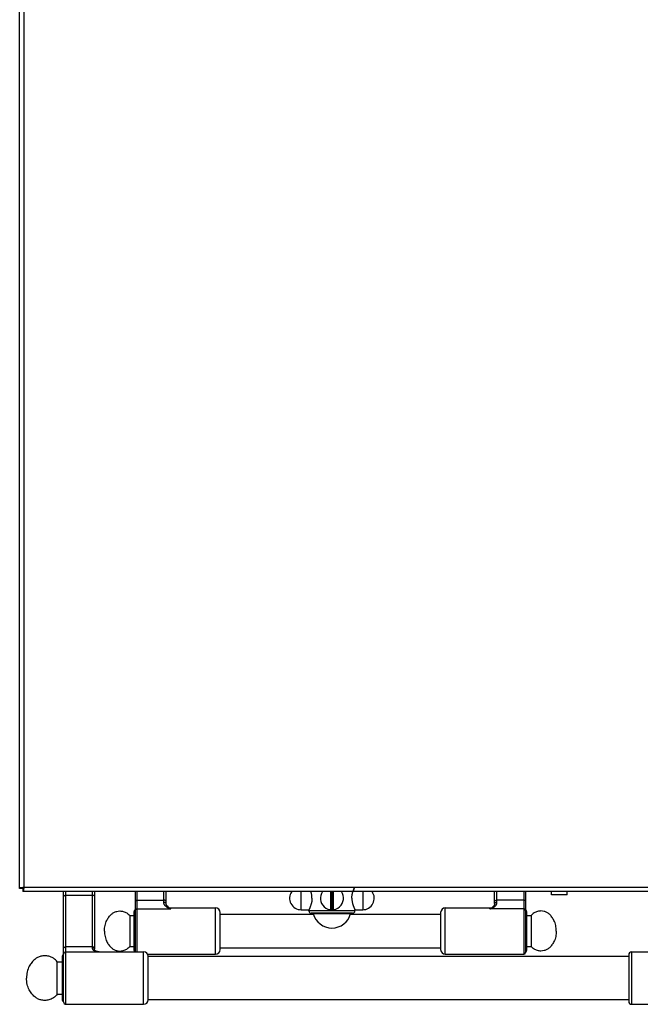
# Model space of a CAD drawing. Units: inches. Extents: x 1086 to 1910, y 1516 to 1758.
# Drawn here: x 1522 to 1537, y 1710 to 1735 of the extents above; entities that cross this region are included whole.
import ezdxf

# ---------------------------------------------------------------- set-up
doc = ezdxf.new("R2010")
doc.units = ezdxf.units.IN
doc.header["$LTSCALE"] = 115.146667
doc.header["$MEASUREMENT"] = 0
doc.layers.get('0').update_dxf_attribs({"linetype": 'CONTINUOUS'})

msp = doc.modelspace()

# ---------------------------------------------------------------- linework, layer by layer
at = {"linetype": 'Continuous'}
for p, q in [((1521.639, 1713.136), (1521.639, 1738.569)), ((1592.624, 1713.057), (1521.718, 1713.057))]:
    msp.add_line(p, q, dxfattribs=at)
at = {"color": 9, "linetype": 'Continuous'}
for p, q in [((1521.75, 1713.167), (1521.75, 1738.537)), ((1592.592, 1713.167), (1521.75, 1713.167)), ((1522.821, 1710.183), (1522.821, 1713.057)), ((1522.821, 1712.965), (1523.49, 1712.965)), ((1523.49, 1713.057), (1523.49, 1711.629)), ((1524.632, 1713.057), (1524.632, 1711.521)), ((1525.321, 1712.783), (1525.321, 1713.057)), ((1528.827, 1712.594), (1528.827, 1713.057)), ((1529.591, 1713.057), (1529.591, 1712.644)), ((1529.633, 1712.644), (1529.633, 1713.057)), ((1530.397, 1713.057), (1530.397, 1712.594)), ((1533.825, 1712.783), (1533.825, 1713.057)), ((1534.514, 1713.057), (1534.514, 1711.462)), ((1524.632, 1712.837), (1525.321, 1712.837)), ((1524.632, 1712.618), (1525.498, 1712.618)), ((1525.498, 1712.618), (1525.498, 1712.643)), ((1526.639, 1711.462), (1526.639, 1712.643)), ((1529.607, 1712.643), (1529.617, 1712.643)), ((1529.607, 1712.6), (1529.607, 1712.643)), ((1529.607, 1712.64), (1529.617, 1712.64)), ((1529.607, 1712.594), (1529.607, 1712.6)), ((1529.617, 1712.6), (1529.617, 1712.643)), ((1529.617, 1712.594), (1529.617, 1712.6)), ((1532.506, 1711.462), (1532.506, 1712.643)), ((1533.647, 1712.618), (1533.647, 1712.643)), ((1534.514, 1712.618), (1533.647, 1712.618)), ((1534.514, 1712.837), (1533.825, 1712.837)), ((1530.201, 1712.565), (1529.023, 1712.565)), ((1529.135, 1712.5), (1530.089, 1712.5)), ((1523.49, 1711.647), (1522.821, 1711.647)), ((1524.805, 1710.183), (1524.805, 1711.521)), ((1537.269, 1710.183), (1537.269, 1711.521))]:
    msp.add_line(p, q, dxfattribs=at)
at = {"color": 7, "linetype": 'Continuous'}
for p, q in [((1521.75, 1713.136), (1521.639, 1713.136)), ((1521.718, 1713.136), (1521.718, 1713.057)), ((1522.762, 1710.242), (1522.762, 1713.057)), ((1523.549, 1713.057), (1523.549, 1711.597)), ((1524.592, 1713.057), (1524.592, 1711.521)), ((1525.38, 1712.758), (1525.38, 1713.057)), ((1529.587, 1712.602), (1529.587, 1713.057)), ((1529.637, 1713.057), (1529.637, 1712.602)), ((1533.765, 1712.758), (1533.765, 1713.057)), ((1534.553, 1713.057), (1534.553, 1711.502)), ((1535.616, 1712.978), (1535.222, 1712.978)), ((1525.403, 1712.69), (1525.403, 1712.691)), ((1525.498, 1712.643), (1526.639, 1712.643)), ((1532.506, 1712.643), (1533.647, 1712.643)), ((1533.742, 1712.69), (1533.742, 1712.691)), ((1524.45, 1712.447), (1524.553, 1712.447)), ((1524.45, 1712.447), (1524.45, 1711.659)), ((1524.553, 1712.545), (1524.553, 1711.561)), ((1526.758, 1711.58), (1526.758, 1712.525)), ((1526.758, 1712.486), (1529.139, 1712.486)), ((1528.827, 1712.594), (1529.023, 1712.594)), ((1529.023, 1712.565), (1529.023, 1712.594)), ((1530.141, 1712.506), (1529.082, 1712.506)), ((1529.607, 1712.594), (1529.617, 1712.594)), ((1530.084, 1712.486), (1532.388, 1712.486)), ((1530.201, 1712.594), (1530.397, 1712.594)), ((1530.201, 1712.565), (1530.201, 1712.594)), ((1532.388, 1712.525), (1532.388, 1711.58)), ((1534.592, 1711.561), (1534.592, 1712.545)), ((1534.592, 1712.447), (1534.695, 1712.447)), ((1534.695, 1712.447), (1534.695, 1711.659)), ((1524.45, 1711.659), (1524.553, 1711.659)), ((1526.758, 1711.62), (1532.388, 1711.62)), ((1534.592, 1711.659), (1534.695, 1711.659)), ((1522.722, 1711.403), (1522.722, 1710.301)), ((1522.821, 1711.521), (1524.805, 1711.521)), ((1524.907, 1711.462), (1526.639, 1711.462)), ((1524.923, 1710.295), (1524.923, 1711.409)), ((1537.191, 1711.403), (1524.923, 1711.403)), ((1532.506, 1711.462), (1534.514, 1711.462)), ((1537.191, 1711.443), (1537.191, 1710.262)), ((1537.269, 1711.521), (1539.277, 1711.521)), ((1522.6, 1711.265), (1522.722, 1711.265)), ((1522.6, 1710.439), (1522.6, 1711.265)), ((1522.6, 1710.439), (1522.722, 1710.439)), ((1522.821, 1710.183), (1524.805, 1710.183)), ((1537.191, 1710.301), (1524.923, 1710.301)), ((1537.269, 1710.183), (1539.277, 1710.183))]:
    msp.add_line(p, q, dxfattribs=at)
at = {"color": 2, "linetype": 'Continuous'}
for p, q in [((1535.222, 1712.978), (1535.222, 1713.057)), ((1535.616, 1712.978), (1535.616, 1713.057))]:
    msp.add_line(p, q, dxfattribs=at)
at = {"color": 7, "linetype": 'Continuous'}
for centre, radius, start, end in [((1528.827, 1712.89), 0.295, 145.3311, 270), ((1529.612, 1712.89), 0.295, 145.3034, 34.6966), ((1530.397, 1712.89), 0.295, 270, 34.6689), ((1525.498, 1712.762), 0.118, 216.7546, 270), ((1526.639, 1712.525), 0.118, 0, 90), ((1532.506, 1712.525), 0.118, 90, 180), ((1533.647, 1712.762), 0.118, 270, 323.2454), ((1524.592, 1712.545), 0.0394, 90, 180), ((1529.082, 1712.565), 0.0591, 180, 270), ((1529.127, 1712.498), 0.00787, 14.1283, 90), ((1529.612, 1712.62), 0.492, 194.1283, 345.8717), ((1530.097, 1712.498), 0.00787, 90, 165.8717), ((1530.141, 1712.565), 0.0591, 270, 0), ((1534.553, 1712.545), 0.0394, 0, 90), ((1522.762, 1711.403), 0.0394, 90, 180), ((1522.821, 1711.462), 0.0591, 90, 180), ((1524.592, 1711.561), 0.0394, 180, 270), ((1524.805, 1711.403), 0.118, 2.866, 90), ((1526.639, 1711.58), 0.118, 270, 0), ((1532.506, 1711.58), 0.118, 180, 270), ((1534.514, 1711.502), 0.0394, 270, 0), ((1534.553, 1711.561), 0.0394, 270, 0), ((1537.269, 1711.443), 0.0787, 90, 180), ((1522.762, 1710.301), 0.0394, 180, 270), ((1522.821, 1710.242), 0.0591, 180, 270), ((1524.805, 1710.301), 0.118, 270, 357.134), ((1537.269, 1710.262), 0.0787, 180, 270)]:
    msp.add_arc(centre, radius, start, end, dxfattribs=at)
at = {"color": 9, "linetype": 'Continuous'}
msp.add_arc((1529.612, 1712.89), 0.289, 269.0255, 270.9745, dxfattribs=at)
at = {"linetype": 'Continuous'}
for points in [[(1521.653, 1713.151), (1521.646, 1713.143), (1521.639, 1713.136)], [(1521.718, 1713.16), (1521.686, 1713.155), (1521.653, 1713.151)], [(1521.75, 1713.167), (1521.734, 1713.164), (1521.718, 1713.16)], [(1521.743, 1713.136), (1521.738, 1713.103), (1521.734, 1713.07)], [(1521.75, 1713.167), (1521.746, 1713.151), (1521.743, 1713.136)], [(1521.734, 1713.07), (1521.726, 1713.063), (1521.718, 1713.057)]]:
    msp.add_spline(points, degree=3, dxfattribs=at)
at = {"color": 7, "linetype": 'Continuous'}
for points in [[(1530.121, 1712.89), (1530.122, 1712.923), (1530.125, 1712.956), (1530.129, 1712.98), (1530.134, 1713.003), (1530.138, 1713.023), (1530.144, 1713.043), (1530.149, 1713.061), (1530.156, 1713.08), (1530.162, 1713.097), (1530.168, 1713.113), (1530.174, 1713.127), (1530.18, 1713.141), (1530.185, 1713.151), (1530.19, 1713.162), (1530.193, 1713.169), (1530.196, 1713.175), (1530.198, 1713.179), (1530.199, 1713.183), (1530.2, 1713.184), (1530.199, 1713.183), (1530.198, 1713.179), (1530.196, 1713.175), (1530.193, 1713.169), (1530.19, 1713.162), (1530.184, 1713.151), (1530.18, 1713.141), (1530.174, 1713.127), (1530.168, 1713.112), (1530.162, 1713.097), (1530.156, 1713.081), (1530.152, 1713.069), (1530.148, 1713.057)], [(1529.103, 1712.89), (1529.102, 1712.856), (1529.099, 1712.823), (1529.095, 1712.799), (1529.09, 1712.776), (1529.086, 1712.756), (1529.08, 1712.737), (1529.075, 1712.718), (1529.068, 1712.699), (1529.062, 1712.683), (1529.056, 1712.666), (1529.05, 1712.652), (1529.044, 1712.638), (1529.039, 1712.628), (1529.035, 1712.617), (1529.031, 1712.61), (1529.028, 1712.603), (1529.026, 1712.599), (1529.023, 1712.594)], [(1529.103, 1712.89), (1529.102, 1712.923), (1529.099, 1712.955), (1529.095, 1712.98), (1529.09, 1713.005), (1529.084, 1713.03), (1529.076, 1713.057)], [(1530.121, 1712.89), (1530.122, 1712.856), (1530.125, 1712.823), (1530.129, 1712.799), (1530.134, 1712.776), (1530.138, 1712.756), (1530.144, 1712.736), (1530.149, 1712.718), (1530.156, 1712.699), (1530.162, 1712.682), (1530.168, 1712.666), (1530.174, 1712.652), (1530.18, 1712.638), (1530.185, 1712.628), (1530.189, 1712.617), (1530.193, 1712.61), (1530.196, 1712.603), (1530.198, 1712.599), (1530.201, 1712.594)], [(1525.403, 1712.691), (1525.393, 1712.707), (1525.385, 1712.724), (1525.381, 1712.741), (1525.38, 1712.758)], [(1525.403, 1712.69), (1525.403, 1712.691), (1525.403, 1712.691)], [(1533.765, 1712.758), (1533.764, 1712.74), (1533.76, 1712.723), (1533.752, 1712.706), (1533.742, 1712.691)], [(1533.742, 1712.691), (1533.742, 1712.691), (1533.742, 1712.69)], [(1523.805, 1712.053), (1523.819, 1712.196), (1523.864, 1712.324), (1523.917, 1712.409), (1523.982, 1712.48), (1524.045, 1712.525), (1524.118, 1712.553), (1524.199, 1712.564), (1524.283, 1712.552), (1524.373, 1712.513), (1524.45, 1712.447)], [(1529.582, 1712.596), (1529.581, 1712.596), (1529.581, 1712.597)], [(1529.59, 1712.595), (1529.586, 1712.595), (1529.582, 1712.596)], [(1529.642, 1712.596), (1529.638, 1712.595), (1529.633, 1712.595)], [(1529.643, 1712.597), (1529.643, 1712.596), (1529.642, 1712.596)], [(1535.34, 1712.053), (1535.326, 1712.196), (1535.281, 1712.324), (1535.228, 1712.409), (1535.163, 1712.48), (1535.1, 1712.525), (1535.027, 1712.553), (1534.946, 1712.564), (1534.862, 1712.552), (1534.773, 1712.513), (1534.695, 1712.447)], [(1523.805, 1712.053), (1523.819, 1711.91), (1523.864, 1711.782), (1523.917, 1711.697), (1523.982, 1711.626), (1524.045, 1711.581), (1524.118, 1711.552), (1524.199, 1711.542), (1524.283, 1711.553), (1524.373, 1711.593), (1524.45, 1711.659)], [(1535.34, 1712.053), (1535.326, 1711.91), (1535.281, 1711.782), (1535.228, 1711.697), (1535.163, 1711.626), (1535.1, 1711.581), (1535.027, 1711.552), (1534.946, 1711.542), (1534.862, 1711.553), (1534.773, 1711.593), (1534.695, 1711.659)], [(1523.665, 1711.521), (1523.644, 1711.522), (1523.624, 1711.526), (1523.61, 1711.529), (1523.596, 1711.534), (1523.586, 1711.539), (1523.577, 1711.545), (1523.569, 1711.551), (1523.563, 1711.558), (1523.557, 1711.565), (1523.553, 1711.574), (1523.55, 1711.585), (1523.549, 1711.597)], [(1522.6, 1711.265), (1522.499, 1711.357), (1522.381, 1711.408), (1522.28, 1711.422), (1522.182, 1711.41), (1522.097, 1711.379), (1522.023, 1711.329), (1521.946, 1711.25), (1521.884, 1711.155), (1521.83, 1711.012), (1521.813, 1710.852)], [(1522.6, 1710.439), (1522.499, 1710.347), (1522.381, 1710.296), (1522.28, 1710.282), (1522.182, 1710.294), (1522.097, 1710.325), (1522.023, 1710.375), (1521.946, 1710.454), (1521.884, 1710.549), (1521.83, 1710.692), (1521.813, 1710.852)]]:
    msp.add_spline(points, degree=3, dxfattribs=at)
at = {"color": 9, "linetype": 'Continuous'}
for points in [[(1522.762, 1712.938), (1522.764, 1712.945), (1522.768, 1712.95), (1522.773, 1712.954), (1522.779, 1712.957), (1522.787, 1712.96), (1522.795, 1712.963), (1522.808, 1712.965), (1522.821, 1712.965)], [(1523.549, 1712.938), (1523.547, 1712.945), (1523.543, 1712.95), (1523.537, 1712.954), (1523.531, 1712.957), (1523.524, 1712.96), (1523.515, 1712.963), (1523.503, 1712.965), (1523.49, 1712.965)], [(1529.581, 1712.597), (1529.581, 1712.604), (1529.581, 1712.611), (1529.581, 1712.618), (1529.581, 1712.626), (1529.581, 1712.635), (1529.581, 1712.644), (1529.581, 1712.653), (1529.581, 1712.662), (1529.581, 1712.672), (1529.581, 1712.682), (1529.581, 1712.691), (1529.581, 1712.701), (1529.581, 1712.71), (1529.581, 1712.719), (1529.581, 1712.728), (1529.581, 1712.737), (1529.581, 1712.745), (1529.581, 1712.753), (1529.581, 1712.761), (1529.581, 1712.769), (1529.581, 1712.775), (1529.581, 1712.782), (1529.581, 1712.789), (1529.581, 1712.795), (1529.581, 1712.801), (1529.581, 1712.806), (1529.581, 1712.811), (1529.581, 1712.817), (1529.581, 1712.821), (1529.581, 1712.826), (1529.581, 1712.831), (1529.581, 1712.835), (1529.581, 1712.839), (1529.581, 1712.843), (1529.581, 1712.846), (1529.581, 1712.85), (1529.581, 1712.853), (1529.581, 1712.856), (1529.581, 1712.859), (1529.581, 1712.862), (1529.581, 1712.865), (1529.581, 1712.868), (1529.581, 1712.87), (1529.581, 1712.872), (1529.581, 1712.875), (1529.581, 1712.877), (1529.581, 1712.879), (1529.581, 1712.881), (1529.581, 1712.882), (1529.581, 1712.884), (1529.581, 1712.885), (1529.581, 1712.887), (1529.581, 1712.888), (1529.581, 1712.89), (1529.581, 1712.891), (1529.581, 1712.893), (1529.581, 1712.894), (1529.581, 1712.896), (1529.581, 1712.898), (1529.581, 1712.899), (1529.581, 1712.901), (1529.581, 1712.903), (1529.581, 1712.906), (1529.581, 1712.908), (1529.581, 1712.91), (1529.581, 1712.913), (1529.581, 1712.916), (1529.581, 1712.918), (1529.581, 1712.921), (1529.581, 1712.924), (1529.581, 1712.928), (1529.581, 1712.931), (1529.581, 1712.935), (1529.581, 1712.938), (1529.581, 1712.942), (1529.581, 1712.946), (1529.581, 1712.951), (1529.581, 1712.955), (1529.581, 1712.96), (1529.581, 1712.965), (1529.581, 1712.97), (1529.581, 1712.976), (1529.581, 1712.981), (1529.581, 1712.987), (1529.581, 1712.993), (1529.581, 1713), (1529.581, 1713.007), (1529.581, 1713.013), (1529.581, 1713.021), (1529.581, 1713.029), (1529.581, 1713.036), (1529.581, 1713.044), (1529.581, 1713.051), (1529.581, 1713.057)], [(1529.643, 1713.057), (1529.643, 1713.049), (1529.643, 1713.042), (1529.643, 1713.034), (1529.643, 1713.026), (1529.643, 1713.018), (1529.643, 1713.011), (1529.643, 1713.004), (1529.643, 1712.997), (1529.643, 1712.991), (1529.643, 1712.984), (1529.643, 1712.979), (1529.643, 1712.973), (1529.643, 1712.968), (1529.643, 1712.962), (1529.643, 1712.958), (1529.643, 1712.953), (1529.643, 1712.949), (1529.643, 1712.944), (1529.643, 1712.94), (1529.643, 1712.936), (1529.643, 1712.933), (1529.643, 1712.929), (1529.643, 1712.926), (1529.643, 1712.923), (1529.643, 1712.92), (1529.643, 1712.917), (1529.643, 1712.914), (1529.643, 1712.911), (1529.643, 1712.909), (1529.643, 1712.907), (1529.643, 1712.904), (1529.643, 1712.902), (1529.643, 1712.9), (1529.643, 1712.899), (1529.643, 1712.897), (1529.643, 1712.895), (1529.643, 1712.894), (1529.643, 1712.892), (1529.643, 1712.891), (1529.643, 1712.889), (1529.643, 1712.888), (1529.643, 1712.886), (1529.643, 1712.885), (1529.643, 1712.883), (1529.643, 1712.881), (1529.643, 1712.88), (1529.643, 1712.878), (1529.643, 1712.876), (1529.643, 1712.873), (1529.643, 1712.871), (1529.643, 1712.869), (1529.643, 1712.866), (1529.643, 1712.864), (1529.643, 1712.861), (1529.643, 1712.858), (1529.643, 1712.855), (1529.643, 1712.851), (1529.643, 1712.848), (1529.643, 1712.844), (1529.643, 1712.841), (1529.643, 1712.837), (1529.643, 1712.833), (1529.643, 1712.828), (1529.643, 1712.824), (1529.643, 1712.819), (1529.643, 1712.814), (1529.643, 1712.809), (1529.643, 1712.804), (1529.643, 1712.798), (1529.643, 1712.792), (1529.643, 1712.786), (1529.643, 1712.779), (1529.643, 1712.773), (1529.643, 1712.766), (1529.643, 1712.758), (1529.643, 1712.751), (1529.643, 1712.743), (1529.643, 1712.734), (1529.643, 1712.726), (1529.643, 1712.717), (1529.643, 1712.708), (1529.643, 1712.699), (1529.643, 1712.689), (1529.643, 1712.68), (1529.643, 1712.671), (1529.643, 1712.661), (1529.643, 1712.652), (1529.643, 1712.643), (1529.643, 1712.634), (1529.643, 1712.626), (1529.643, 1712.618), (1529.643, 1712.611), (1529.643, 1712.604), (1529.643, 1712.597)], [(1524.592, 1712.827), (1524.594, 1712.83), (1524.597, 1712.832), (1524.6, 1712.833), (1524.604, 1712.834), (1524.609, 1712.835), (1524.615, 1712.836), (1524.623, 1712.837), (1524.632, 1712.837)], [(1524.592, 1712.58), (1524.593, 1712.589), (1524.596, 1712.596), (1524.6, 1712.602), (1524.604, 1712.607), (1524.609, 1712.611), (1524.614, 1712.614), (1524.623, 1712.617), (1524.632, 1712.618)], [(1525.38, 1712.822), (1525.377, 1712.826), (1525.373, 1712.829), (1525.367, 1712.831), (1525.362, 1712.833), (1525.354, 1712.834), (1525.346, 1712.836), (1525.334, 1712.837), (1525.321, 1712.837)], [(1525.38, 1712.758), (1525.378, 1712.764), (1525.373, 1712.769), (1525.368, 1712.773), (1525.362, 1712.776), (1525.354, 1712.779), (1525.346, 1712.781), (1525.334, 1712.783), (1525.321, 1712.783)], [(1525.498, 1712.618), (1525.484, 1712.622), (1525.471, 1712.626), (1525.46, 1712.63), (1525.449, 1712.634), (1525.438, 1712.639), (1525.428, 1712.644), (1525.416, 1712.65), (1525.404, 1712.657), (1525.392, 1712.666), (1525.379, 1712.675), (1525.368, 1712.685), (1525.357, 1712.696), (1525.347, 1712.708), (1525.339, 1712.72), (1525.332, 1712.733), (1525.326, 1712.747), (1525.322, 1712.765), (1525.321, 1712.783)], [(1525.406, 1712.687), (1525.405, 1712.689), (1525.403, 1712.69)], [(1525.411, 1712.681), (1525.408, 1712.684), (1525.406, 1712.687)], [(1525.498, 1712.618), (1525.489, 1712.623), (1525.48, 1712.628), (1525.472, 1712.632), (1525.465, 1712.637), (1525.458, 1712.641), (1525.452, 1712.646), (1525.443, 1712.652), (1525.434, 1712.659), (1525.422, 1712.669), (1525.411, 1712.681)], [(1529.581, 1712.597), (1529.583, 1712.597), (1529.585, 1712.598), (1529.587, 1712.6), (1529.587, 1712.602)], [(1529.587, 1712.64), (1529.588, 1712.642), (1529.588, 1712.643), (1529.59, 1712.644), (1529.591, 1712.644)], [(1529.587, 1712.64), (1529.59, 1712.64), (1529.593, 1712.64), (1529.596, 1712.64), (1529.599, 1712.64), (1529.603, 1712.64), (1529.607, 1712.64)], [(1529.595, 1712.601), (1529.591, 1712.601), (1529.587, 1712.602)], [(1529.59, 1712.595), (1529.592, 1712.596), (1529.593, 1712.597), (1529.594, 1712.599), (1529.595, 1712.601)], [(1529.591, 1712.644), (1529.594, 1712.644), (1529.596, 1712.644), (1529.598, 1712.644), (1529.6, 1712.644), (1529.604, 1712.643), (1529.607, 1712.643)], [(1529.607, 1712.6), (1529.604, 1712.6), (1529.601, 1712.6), (1529.598, 1712.601), (1529.595, 1712.601)], [(1529.617, 1712.643), (1529.62, 1712.643), (1529.623, 1712.644), (1529.626, 1712.644), (1529.628, 1712.644), (1529.63, 1712.644), (1529.633, 1712.644)], [(1529.617, 1712.64), (1529.621, 1712.64), (1529.625, 1712.64), (1529.628, 1712.64), (1529.631, 1712.64), (1529.634, 1712.64), (1529.637, 1712.64)], [(1529.629, 1712.601), (1529.626, 1712.601), (1529.623, 1712.6), (1529.62, 1712.6), (1529.617, 1712.6)], [(1529.637, 1712.602), (1529.633, 1712.601), (1529.629, 1712.601)], [(1529.633, 1712.595), (1529.632, 1712.596), (1529.63, 1712.597), (1529.63, 1712.599), (1529.629, 1712.601)], [(1529.637, 1712.64), (1529.636, 1712.642), (1529.635, 1712.643), (1529.634, 1712.644), (1529.633, 1712.644)], [(1529.643, 1712.597), (1529.641, 1712.597), (1529.639, 1712.598), (1529.637, 1712.6), (1529.637, 1712.602)], [(1533.647, 1712.618), (1533.661, 1712.622), (1533.674, 1712.626), (1533.685, 1712.63), (1533.696, 1712.634), (1533.707, 1712.639), (1533.717, 1712.644), (1533.729, 1712.65), (1533.741, 1712.657), (1533.754, 1712.666), (1533.766, 1712.675), (1533.778, 1712.685), (1533.789, 1712.696), (1533.798, 1712.708), (1533.806, 1712.72), (1533.813, 1712.733), (1533.819, 1712.747), (1533.823, 1712.765), (1533.825, 1712.783)], [(1533.647, 1712.618), (1533.657, 1712.623), (1533.665, 1712.628), (1533.673, 1712.632), (1533.68, 1712.637), (1533.687, 1712.641), (1533.693, 1712.646), (1533.702, 1712.652), (1533.711, 1712.659), (1533.723, 1712.669), (1533.734, 1712.681)], [(1533.734, 1712.681), (1533.737, 1712.684), (1533.739, 1712.687)], [(1533.739, 1712.687), (1533.74, 1712.689), (1533.741, 1712.69)], [(1533.741, 1712.69), (1533.741, 1712.69), (1533.742, 1712.69)], [(1533.765, 1712.822), (1533.768, 1712.826), (1533.772, 1712.829), (1533.778, 1712.831), (1533.783, 1712.833), (1533.791, 1712.834), (1533.799, 1712.836), (1533.812, 1712.837), (1533.825, 1712.837)], [(1533.765, 1712.758), (1533.768, 1712.764), (1533.772, 1712.769), (1533.777, 1712.773), (1533.783, 1712.776), (1533.791, 1712.779), (1533.799, 1712.781), (1533.811, 1712.783), (1533.825, 1712.783)], [(1534.553, 1712.827), (1534.551, 1712.83), (1534.548, 1712.832), (1534.545, 1712.833), (1534.541, 1712.834), (1534.536, 1712.835), (1534.53, 1712.836), (1534.522, 1712.837), (1534.514, 1712.837)], [(1534.553, 1712.58), (1534.552, 1712.589), (1534.549, 1712.596), (1534.545, 1712.602), (1534.541, 1712.607), (1534.536, 1712.611), (1534.531, 1712.614), (1534.523, 1712.617), (1534.514, 1712.618)], [(1522.762, 1711.619), (1522.764, 1711.626), (1522.768, 1711.632), (1522.773, 1711.636), (1522.779, 1711.639), (1522.787, 1711.642), (1522.795, 1711.644), (1522.808, 1711.646), (1522.821, 1711.647)], [(1523.549, 1711.619), (1523.547, 1711.626), (1523.543, 1711.632), (1523.537, 1711.636), (1523.531, 1711.639), (1523.524, 1711.642), (1523.515, 1711.644), (1523.503, 1711.646), (1523.49, 1711.647)], [(1523.546, 1711.607), (1523.54, 1711.614), (1523.532, 1711.619), (1523.524, 1711.623), (1523.515, 1711.626), (1523.503, 1711.628), (1523.49, 1711.629)], [(1523.49, 1711.629), (1523.491, 1711.619), (1523.493, 1711.609), (1523.495, 1711.6), (1523.498, 1711.593), (1523.502, 1711.586), (1523.507, 1711.579), (1523.513, 1711.572), (1523.519, 1711.566), (1523.527, 1711.56), (1523.534, 1711.554), (1523.544, 1711.549), (1523.553, 1711.544), (1523.564, 1711.539), (1523.576, 1711.535), (1523.588, 1711.531), (1523.6, 1711.528), (1523.615, 1711.525), (1523.629, 1711.523), (1523.646, 1711.522), (1523.664, 1711.521)], [(1523.549, 1711.597), (1523.547, 1711.602), (1523.546, 1711.607)]]:
    msp.add_spline(points, degree=3, dxfattribs=at)

doc.saveas('drawing.dxf')
